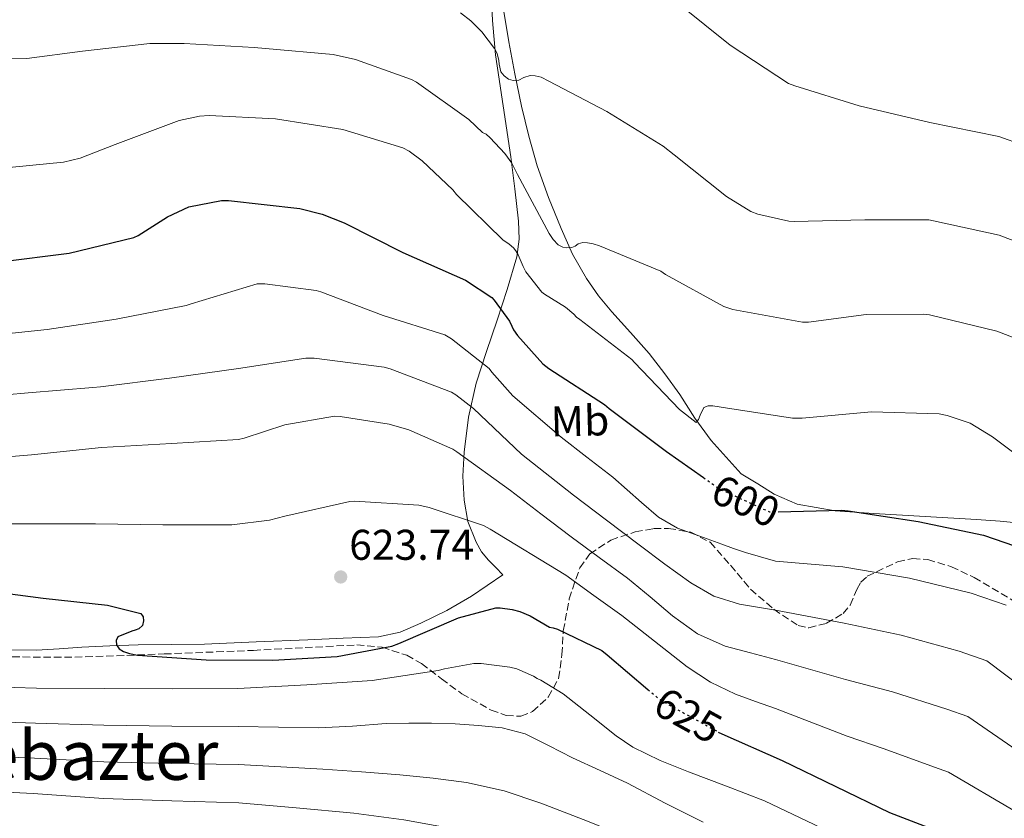
# Model space of a CAD drawing. Units: metres. Extents: x 621012 to 624462, y 4734120 to 4736493.
# Drawn here: x 623631 to 623860, y 4735062 to 4735248 of the extents above; entities that cross this region are included whole.
import ezdxf
from ezdxf.enums import TextEntityAlignment as Align

# ---------------------------------------------------------------- set-up
doc = ezdxf.new("R2010")
doc.units = ezdxf.units.M
doc.header["$MEASUREMENT"] = 0
doc.linetypes.add('DGN Style 3', pattern=[2.435890702152634, 1.739921930109024, -0.6959687720436097])
doc.linetypes.add('DGN Style 5', pattern=[1.217945351076317, 0.5219765790327072, -0.6959687720436097])
for name, color, linetype, lineweight in [('Acequia sin especificar', 4, 'Continuous', 0), ('Cota de curva de nivel directora', 7, 'Continuous', 0), ('Cota de punto acotado terreno', 7, 'Continuous', 0), ('Curva de nivel directora', 30, 'Continuous', 30), ('Curva de nivel directora no vista', 30, 'DGN Style 5', 30), ('Curva de nivel intermedia', 30, 'Continuous', 0), ('Etiqueta de uso rústico', 92, 'Continuous', 0), ('Línea de cambio de uso (parcela vista)', 92, 'Continuous', 0), ('Punto acotado terreno (símbolo)', 7, 'Continuous', 0), ('Texto de Área (paraje) menor', 7, 'Continuous', 0), ('Zona arbolada', 92, 'DGN Style 3', 0)]:
    doc.layers.add(name, color=color, linetype=linetype, lineweight=lineweight)
doc.styles.add('Style-Arial', font='arial.ttf')

# ---------------------------------------------------------------- blocks, each defined once
blk = doc.blocks.new('5PATER')
at = {"layer": 'Punto acotado terreno (símbolo)', "linetype": 'Continuous', "lineweight": 0}
h = blk.add_hatch(color=51, dxfattribs=at)
edge = h.paths.add_edge_path()
edge.add_ellipse((0, 0), major_axis=(-0.1095731443231308, -0.1110710700762829), ratio=0.9994222409660317, start_angle=0, end_angle=360)

msp = doc.modelspace()

# ---------------------------------------------------------------- linework, layer by layer
at = {"layer": 'Acequia sin especificar', "color": 4, "linetype": 'Continuous', "lineweight": 0}
for points in [[(623799.0300000003, 4735142.4, 598.0099999999948), (623795.5099999999, 4735146.27, 597.0800000000017), (623791.9900000002, 4735150.140000001, 596.1499999999943), (623788.2199999997, 4735155.390000001, 595.1399999999994), (623784.7000000002, 4735160.890000001, 594.429999999993), (623781.1799999997, 4735165.699999999, 594), (623777.5300000003, 4735170.430000001, 593.5899999999965), (623773.2100000001, 4735175.33, 593.1000000000058), (623768.8300000001, 4735180.16, 592.5), (623765.7199999997, 4735183.92, 591.9600000000064), (623762.8700000001, 4735187.9, 591.4199999999983), (623759.6699999999, 4735193.640000001, 590.679999999993), (623756.9900000002, 4735199.609999999, 589.9499999999971), (623754.0099999999, 4735206.83, 588.8099999999977), (623751.4199999999, 4735214.199999999, 587.6399999999994), (623749.4600000001, 4735221.140000001, 586.8000000000029), (623747.7699999996, 4735228.16, 585.9799999999959), (623746.1799999997, 4735235.65, 585.070000000007), (623744.7599999999, 4735243.130000001, 584.1199999999953), (623743.3499999996, 4735251.59, 582.3600000000006)], [(623743.4199999999, 4735118.779999999, 621.6900000000023), (623739.7400000002, 4735116.32, 622.1000000000058), (623736.0599999996, 4735113.850000001, 622.5200000000041), (623730.3099999996, 4735110.480000001, 623.2599999999948), (623724.2800000003, 4735107.52, 623.9900000000052), (623719.4299999997, 4735105.449999999, 624.3600000000006), (623714.3600000005, 4735104.380000001, 624.5), (623706.1399999997, 4735104.029999999, 624.5800000000017), (623697.9100000003, 4735103.680000001, 624.6300000000047), (623685.8499999996, 4735103.16, 624.6999999999971), (623673.7800000003, 4735102.65, 624.7599999999948), (623666.04, 4735102.529999999, 624.8399999999965), (623658.2999999998, 4735102.460000001, 625.0200000000041), (623651.7000000002, 4735102.24, 625.320000000007), (623645.1100000005, 4735101.949999999, 625.6600000000036), (623639.8300000001, 4735101.58, 625.8500000000058), (623634.5499999998, 4735101.25, 626.0399999999936), (623627.3200000003, 4735101.279999999, 626.4600000000064)]]:
    msp.add_polyline3d(points, dxfattribs=at)
at = {"layer": 'Curva de nivel directora', "color": 30, "linetype": 'Continuous', "lineweight": 30, "flags": 128}
for points, elevation in [([(623626.0299999998, 4735191.850000001), (623642.1599999989, 4735193.830000001), (623657.2899999989, 4735197.51), (623658.3199999993, 4735197.99), (623665.1299999999, 4735202.310000001), (623670.0899999996, 4735204.650000001), (623677.7099999995, 4735206.150000001), (623679.339999999, 4735206.150000001), (623696.0099999988, 4735204.230000001), (623701.2300000002, 4735202.920000002), (623706.3800000001, 4735200.91), (623720.0399999993, 4735193.960000001), (623734.6399999994, 4735187.53), (623740.7799999996, 4735183.529999999), (623741.3899999997, 4735182.890000002), (623744.9100000003, 4735177.99), (623745.4800000001, 4735176.810000001), (623745.9000000004, 4735175.980000001), (623746.7899999999, 4735174.66), (623752.6799999997, 4735168.01), (623754.0900000001, 4735166.920000002), (623767.0799999987, 4735158.570000002), (623768.2000000007, 4735157.61), (623781.6099999996, 4735147.560000001), (623790.1900000004, 4735141.480000001)], 600.0000000000002), ([(623807.6399999983, 4735133.500000001), (623822.3799999993, 4735133.860000002), (623823.9500000007, 4735133.7), (623840.2699999998, 4735131.270000001), (623855.5599999983, 4735128.040000001), (623865.259999999, 4735124.710000004)], 600.0000000000002), ([(623620.0799999997, 4735115.430000001), (623636.1399999995, 4735113.380000004), (623651.150000001, 4735111.750000001), (623658.9000000004, 4735109.800000002), (623659.4700000003, 4735108.970000003), (623659.4999999994, 4735108.070000002), (623659.2800000004, 4735107.020000001), (623658.4199999998, 4735106.220000001), (623657.5799999994, 4735105.860000002), (623656.7799999992, 4735105.670000001), (623653.5800000007, 4735104.359999999), (623653.1699999993, 4735103.460000004), (623653.2000000007, 4735102.470000001), (623653.8399999999, 4735101.510000002), (623654.8300000001, 4735100.900000001), (623656.2699999996, 4735100.420000001), (623658.1299999993, 4735100.070000002), (623674.1599999999, 4735098.980000001), (623689.7100000001, 4735098.920000001), (623704.7199999995, 4735099.779999999), (623717.519999998, 4735102.15), (623719.1499999998, 4735102.820000002), (623733.0700000004, 4735108.770000001), (623741.7800000008, 4735111.109999999), (623742.7399999998, 4735111.109999999), (623745.5800000007, 4735110.730000001), (623747.3399999997, 4735110.250000001), (623749.7400000005, 4735109.220000001), (623754.2599999999, 4735106.600000001), (623755.1200000005, 4735106.439999999), (623756.1100000006, 4735106.12), (623766.4500000007, 4735101.130000002), (623767.729999999, 4735100.17), (623777.1999999996, 4735092.07)], 625.0000000000001), ([(623793.6599999995, 4735082.140000002), (623794.4500000007, 4735081.700000001), (623808.5599999991, 4735075.490000002), (623833.6499999991, 4735063.37), (623848.779999999, 4735057.51), (623863.4100000005, 4735050.730000001), (623877.5799999994, 4735044.130000002), (623892.0099999997, 4735037.699999999), (623906.8600000001, 4735031.65), (623921.7399999998, 4735024.84), (623936.4000000004, 4735018.050000002), (623950.1199999999, 4735011.140000001), (623956.9699999985, 4735008.710000001), (623980.8400000002, 4734999.430000001), (623996.5600000003, 4734993.380000002), (624011.5599999983, 4734986.690000001), (624026.0600000002, 4734977.890000001), (624042.3199999989, 4734969.119999999), (624056.8399999986, 4734961.28), (624070.5999999985, 4734954.980000001), (624085.2900000003, 4734946.760000001), (624099.05, 4734939.490000002)], 625.0000000000001)]:
    msp.add_lwpolyline(points, dxfattribs=dict(at, elevation=elevation))
at = {"layer": 'Curva de nivel directora no vista', "color": 30, "linetype": 'DGN Style 5', "lineweight": 30, "flags": 128}
for points, elevation in [([(623790.1900000004, 4735141.480000001), (623793.9000000008, 4735138.859999999), (623805.64, 4735133.480000001), (623807.0500000004, 4735133.480000001), (623807.6399999983, 4735133.500000001)], 600.0000000000005), ([(623777.1999999996, 4735092.07), (623779.6600000005, 4735089.960000002), (623781.1, 4735089.060000001), (623793.6599999995, 4735082.140000002)], 625.0000000000005)]:
    msp.add_lwpolyline(points, dxfattribs=dict(at, elevation=elevation))
at = {"layer": 'Curva de nivel intermedia', "color": 30, "linetype": 'Continuous', "lineweight": 0, "flags": 128}
for points, elevation in [([(623864.8400000011, 4735219.050000001), (623859.1200000012, 4735221.06), (623843.0200000012, 4735224.359999999), (623826.5400000013, 4735228.230000001), (623811.5000000007, 4735232.899999999), (623810.0600000012, 4735233.449999999), (623796.4600000001, 4735242.34), (623784.6200000005, 4735251.880000001)], 580.0000000000001), ([(623644.7200000006, 4735215.98), (623640.8400000001, 4735215.05), (623624.9400000012, 4735213.51), (623609.4200000003, 4735213.609999998), (623605.4200000014, 4735213.99), (623593.7100000014, 4735216.619999998), (623578.9200000011, 4735222.059999999), (623575.6300000009, 4735223.789999999), (623561.9000000004, 4735233.449999999), (623556.1400000001, 4735237.609999999), (623545.1699999999, 4735248.039999999), (623544.400000001, 4735248.939999999)], 595.0000000000001), ([(623863.8500000008, 4735196.259999999), (623859.2100000005, 4735198.02), (623843.8799999994, 4735201.380000002), (623842.8300000012, 4735201.609999999), (623827.8200000019, 4735201.609999999), (623811.370000001, 4735201.220000001), (623810.1200000015, 4735201.289999997), (623802.8600000017, 4735202.949999998), (623801.2900000003, 4735203.59), (623795.5599999994, 4735207.05), (623783.3399999996, 4735216.779999999), (623780.7800000003, 4735218.82), (623767.6599999998, 4735226.890000001), (623754.1200000013, 4735233.930000001), (623752.3300000009, 4735234.890000002), (623750.9600000008, 4735235.24), (623749.7699999994, 4735235.269999999), (623748.3000000009, 4735234.86), (623747.0800000007, 4735234.220000001), (623745.7999999997, 4735234.119999998), (623744.6799999999, 4735234.470000001), (623743.7200000011, 4735235.24), (623742.8899999995, 4735236.17), (623742.5400000009, 4735237.929999999), (623742.4800000006, 4735238.82), (623742.0300000012, 4735240.390000001), (623741.4500000001, 4735241.579999999), (623738.4800000017, 4735245.509999999), (623735.9200000003, 4735248.039999999), (623733.4800000016, 4735249.9)], 585), ([(623866.7300000021, 4735172.55), (623858.6699999997, 4735175.659999999), (623842.9200000007, 4735179.430000001), (623841.5100000004, 4735179.62), (623828.1399999993, 4735179.56), (623814.7300000006, 4735177.769999999), (623813.290000001, 4735177.769999999), (623797.03, 4735180.739999999), (623794.92, 4735181.380000001), (623781.3500000003, 4735188.9), (623780.2300000006, 4735189.640000001), (623765.9299999998, 4735195.529999999), (623764.4900000005, 4735196.010000001), (623763.1200000001, 4735196.259999999), (623762.0300000017, 4735196.300000001), (623760.97, 4735196.010000001), (623760.2700000004, 4735195.500000001), (623759.4700000001, 4735195.179999999), (623758.2499999999, 4735195.08), (623757.4200000004, 4735195.239999999), (623756.3299999996, 4735195.749999999), (623755.1500000019, 4735197.029999999), (623754.1600000015, 4735198.439999999), (623746.8000000011, 4735212.230000001), (623745.450000001, 4735214.819999999), (623743.8500000007, 4735217.100000001), (623740.4300000009, 4735220.779999998), (623739.4699999997, 4735221.579999999), (623738.6400000005, 4735221.99), (623735.4400000019, 4735225.000000001), (623723.2100000011, 4735233.77), (623722.0900000011, 4735234.38), (623709.0399999999, 4735239.02), (623703.8200000008, 4735240.17), (623688.0400000004, 4735241.579999999), (623685.3899999994, 4735241.8), (623669.0000000012, 4735242.730000001), (623661.0000000015, 4735242.789999999), (623645.2900000004, 4735240.970000001), (623632.3300000008, 4735239.239999998), (623624.4600000007, 4735239.179999999)], 590.0000000000001), ([(623870.0600000002, 4735141.67), (623857.6399999993, 4735150.980000001), (623852.4300000013, 4735154.179999999), (623847.0800000003, 4735155.980000001), (623845.1900000017, 4735156.359999998), (623829.4500000014, 4735156.81), (623813.2300000007, 4735155.34), (623810.9500000008, 4735155.34), (623795.3100000012, 4735157.8), (623792.3899999999, 4735158.220000001), (623791.3100000003, 4735158.220000001), (623790.3100000012, 4735157.829999999), (623789.4200000016, 4735156.039999999), (623789.0700000006, 4735155.02), (623788.4900000016, 4735154.310000001), (623784.5900000012, 4735157.38), (623774.1200000017, 4735168.33), (623773.4500000011, 4735169), (623761.3900000001, 4735178.34), (623760.5900000001, 4735178.890000001), (623759.9800000021, 4735179.589999998), (623758.0300000006, 4735181.260000001), (623753.130000001, 4735184.26), (623752.4900000019, 4735184.779999998), (623748.7800000014, 4735189.510000001), (623748.110000001, 4735190.699999999), (623746.990000001, 4735193.42), (623746.4099999999, 4735194.41), (623745.8400000001, 4735195.109999999), (623744.880000001, 4735195.979999999), (623743.4000000014, 4735196.940000001), (623732.5899999999, 4735207.529999998), (623731.7200000003, 4735208.579999999), (623724.5900000001, 4735215.369999999), (623721.5200000012, 4735217.640000001), (623720.0800000017, 4735218.439999999), (623706.0600000004, 4735222.67), (623690.3499999995, 4735225.159999999), (623674.8300000007, 4735225.959999999), (623672.6199999999, 4735225.800000001), (623667.8800000013, 4735224.779999999), (623652.9400000013, 4735219.180000001), (623644.7200000006, 4735215.98)], 595.0000000000001), ([(623621.3899999995, 4735174.409999999), (623637.0400000003, 4735176.07), (623653.1300000013, 4735178.439999999), (623669.5199999998, 4735181.640000001), (623670.6700000009, 4735182.060000001), (623686.0900000014, 4735186.699999998), (623687.8799999994, 4735186.699999998), (623699.7900000007, 4735185.160000001)], 605.0000000000001), ([(623699.7900000007, 4735185.160000001), (623700.8800000015, 4735184.81), (623715.4300000003, 4735179.340000001), (623729.8300000017, 4735174.760000001), (623731.3700000016, 4735173.859999999), (623740.1700000016, 4735166.92), (623740.7800000019, 4735166.060000001), (623745.7400000016, 4735160.58), (623756.9700000011, 4735150.92), (623763.0000000016, 4735146.249999999), (623769.03, 4735141.579999999), (623772.4100000019, 4735138.66), (623775.7199999999, 4735135.66), (623779.7099999997, 4735132.279999998), (623784.1399999998, 4735129.67), (623789.320000001, 4735127.810000001), (623794.510000001, 4735125.96), (623797.2200000001, 4735124.92), (623799.9800000006, 4735123.98), (623803.5099999999, 4735123), (623807.0500000004, 4735122.02), (623822.7100000001, 4735120.699999998), (623838.2900000016, 4735118.009999999), (623852.7000000017, 4735114.509999999), (623860.7999999998, 4735111.720000001)], 605.0000000000001), ([(623616.87, 4735159.880000001), (623632.5900000001, 4735161.230000001), (623647.6900000009, 4735162.469999999), (623649.4800000013, 4735162.699999999), (623665.5800000014, 4735164.680000001), (623681.6700000003, 4735166.949999998), (623697.4500000007, 4735169.349999999), (623699.3400000016, 4735169.349999999), (623715.6900000018, 4735167.269999998), (623717.070000001, 4735166.859999999), (623731.4299999997, 4735161.380000001), (623732.390000001, 4735160.810000001), (623736.5199999993, 4735157.579999999), (623747.7199999997, 4735146.949999998), (623759.9100000004, 4735137.380000002), (623767.5599999992, 4735131.59), (623775.2100000002, 4735125.800000001), (623781.1900000017, 4735121.330000001), (623787.24, 4735116.939999999), (623792.6600000003, 4735113.789999999), (623798.6000000014, 4735111.939999999), (623802.8200000015, 4735111.25), (623807.0500000004, 4735110.550000001), (623823.0400000009, 4735107.529999998), (623836.3100000012, 4735104.739999999), (623849.8400000007, 4735100.99), (623856.3400000005, 4735098.730000001), (623879.7300000017, 4735081.130000001)], 609.9999999999999), ([(623617.3200000015, 4735145.449999998), (623633.4200000016, 4735146.83), (623649.7100000017, 4735148.49), (623666.0300000006, 4735149.42), (623681.7100000004, 4735150.41), (623683.0200000004, 4735150.67), (623692.4900000007, 4735153.800000001), (623704.1100000015, 4735155.789999999), (623705.4200000013, 4735155.75), (623716.8699999999, 4735153.989999999), (623721.4200000007, 4735152.65), (623731.6900000012, 4735148.100000001), (623732.620000001, 4735147.529999999), (623745.1900000018, 4735138.439999999), (623752.2700000006, 4735133.05), (623759.3400000005, 4735127.660000001), (623765.9000000008, 4735122.819999999), (623772.49, 4735118.019999998), (623777.7500000016, 4735113.659999999), (623782.9800000021, 4735109.220000001), (623788.8200000003, 4735105.039999999), (623795.270000001, 4735102.15), (623801.1600000008, 4735100.619999999), (623807.0500000004, 4735099.089999998), (623823.3700000017, 4735094.359999998), (623834.3300000008, 4735091.48), (623846.9900000008, 4735087.470000001), (623851.8800000015, 4735085.74), (623871.3800000012, 4735072.34)], 615), ([(623617.7100000004, 4735130.699999998), (623633.1900000013, 4735130.699999998), (623648.3000000011, 4735130.73), (623664.01, 4735130.439999999), (623680.1700000004, 4735130.439999999), (623688.9700000002, 4735131.59), (623692.5199999998, 4735132.52), (623707.6600000008, 4735135.910000001), (623708.7800000008, 4735135.980000001), (623723.7899999999, 4735135.019999999), (623726.2199999995, 4735134.539999999), (623738.890000001, 4735130.31)], 620.0000000000001), ([(623738.890000001, 4735130.31), (623740.4300000009, 4735129.449999999), (623758.1200000001, 4735118.729999999), (623764.6300000012, 4735114.010000001), (623771.1500000012, 4735109.29), (623778.770000001, 4735103.34), (623786.3800000016, 4735097.350000001), (623791.8199999998, 4735093.730000001), (623797.7000000007, 4735090.949999998), (623802.380000001, 4735089.289999999), (623807.0500000004, 4735087.62), (623823.7000000003, 4735081.189999999), (623832.3600000016, 4735078.21), (623844.1299999999, 4735073.939999999), (623847.42, 4735072.749999999), (623863.0300000005, 4735063.560000001)], 620.0000000000001), ([(623618.8300000003, 4735092.83), (623634.5700000004, 4735092.350000001), (623650.3500000008, 4735092.26), (623666.1900000017, 4735092.220000001), (623681.5800000008, 4735092.32), (623697.6400000005, 4735093.149999999), (623712.88, 4735094.140000001), (623728.3000000005, 4735096.449999998), (623729.74, 4735096.890000002), (623736.5900000008, 4735098.109999999), (623738.35, 4735098.109999999), (623745.0399999998, 4735097.279999998), (623746.6400000001, 4735096.86), (623750.5400000005, 4735095.13), (623751.4000000011, 4735094.59), (623752.2700000006, 4735094.210000001), (623757.4800000008, 4735091.039999999), (623763.6600000011, 4735086.16), (623769.8400000014, 4735081.279999998), (623773.7199999995, 4735078.63), (623780.0800000008, 4735075.480000001), (623786.7000000014, 4735072.859999998), (623795.5599999994, 4735069.49), (623804.4300000007, 4735066.109999998), (623829.2400000013, 4735054.239999999)], 630.0000000000001), ([(623618.0900000005, 4735084.779999998), (623634.3200000002, 4735084.180000001), (623650.2999999993, 4735083.720000001), (623666.1700000014, 4735083.509999999), (623681.6400000011, 4735083.429999999), (623691.04, 4735083.279999999), (623700.4500000002, 4735083.140000001), (623708.2900000013, 4735083.519999998), (623716.1299999999, 4735084.100000001), (623721.4400000008, 4735084.210000001), (623726.7600000005, 4735084.230000001), (623732.25, 4735084.05), (623737.7300000007, 4735083.679999999), (623743.2400000005, 4735083.140000001), (623748.5800000003, 4735081.699999998), (623754.1700000005, 4735078.939999999), (623759.6500000011, 4735076.100000001), (623766.0599999994, 4735073.149999999), (623772.4499999998, 4735070.179999999), (623781.2400000007, 4735065.539999999), (623790.11, 4735061.09)], 635.0000000000001), ([(623617.3400000016, 4735076.73), (623634.0700000019, 4735076.01), (623650.2400000013, 4735075.179999999), (623666.1500000014, 4735074.800000001), (623681.6900000003, 4735074.529999998), (623691.5499999997, 4735074.019999999), (623701.4100000013, 4735073.509999999), (623710.39, 4735072.880000001), (623719.3600000021, 4735072.13), (623727.1500000015, 4735071.41), (623734.9200000011, 4735070.399999999), (623743.6900000019, 4735068.399999999), (623752.2300000003, 4735065.509999999), (623763.1100000013, 4735061.380000001), (623773.8600000002, 4735056.989999998), (623785.0100000015, 4735052.160000001), (623796.1699999997, 4735047.33), (623820.4200000013, 4735036), (623837.5700000018, 4735028.529999998), (623850.5500000014, 4735023.000000001), (623864.7600000005, 4735016.560000001)], 640), ([(623616.5999999996, 4735068.679999999), (623633.8200000017, 4735067.829999999), (623650.190000002, 4735066.640000001), (623666.1400000001, 4735066.090000001), (623681.7500000006, 4735065.640000002), (623695.1900000008, 4735064.419999998), (623708.6399999999, 4735063.199999998), (623720.2800000008, 4735061.67), (623731.8400000011, 4735059.519999999), (623743.6000000003, 4735056.859999999), (623755.04, 4735053.150000001), (623767.8400000008, 4735047.82), (623780.6100000005, 4735042.5), (623786.3300000003, 4735040.220000001), (623792.0400000013, 4735037.949999999), (623816, 4735026.87), (623833.8300000001, 4735018.869999997), (623846.26, 4735013.760000001), (623860.4900000015, 4735007.369999997)], 645.0000000000001)]:
    msp.add_lwpolyline(points, dxfattribs=dict(at, elevation=elevation))
at = {"layer": 'Línea de cambio de uso (parcela vista)', "color": 92, "linetype": 'Continuous', "lineweight": 0}
for points in [[(623739.2100000001, 4735284.65, 578.179999999993), (623740.0999999996, 4735266.390000001, 581.0899999999965), (623740.9900000002, 4735248.119999999, 583.9900000000052), (623741.6900000004, 4735240.09, 585.5599999999977), (623743.4500000002, 4735228.220000001, 588.5), (623745.2699999996, 4735216.32, 591.3500000000058), (623746.2100000001, 4735208.83, 592.8600000000006), (623747.0700000003, 4735201.34, 594.3600000000006), (623747.2300000006, 4735197.140000001, 594.7200000000012), (623746.6200000001, 4735192.960000001, 595.1000000000058), (623744.4000000004, 4735185.380000001, 597.8699999999953), (623742.0700000003, 4735178.24, 600.9900000000052), (623739.5999999996, 4735170.9, 603.8800000000047), (623737.1500000004, 4735163.52, 607.25), (623735.4000000004, 4735155.619999999, 611.0500000000029), (623734.3899999997, 4735147.390000001, 614.529999999999), (623734.0800000001, 4735141.83, 616.9199999999983), (623734.3300000001, 4735136.25, 619.320000000007), (623735.2400000002, 4735131.279999999, 620.3399999999965), (623737.1399999997, 4735126.4, 621.2400000000052), (623738.4400000004, 4735124.180000001, 621.6900000000023), (623740.0199999996, 4735122.24, 621.8800000000047), (623741.7199999997, 4735120.51, 621.779999999999), (623743.4199999999, 4735118.779999999, 621.6900000000023)], [(623799.0300000003, 4735142.4, 598.0099999999948), (623802.8700000001, 4735140.029999999, 598.4900000000052), (623806.7100000001, 4735137.66, 598.9700000000012), (623812.0499999998, 4735135.289999999, 599.4700000000012), (623820.9000000004, 4735133.699999999, 599.7899999999936), (623829.9400000004, 4735133.119999999, 599.6699999999983), (623841.9100000003, 4735132.4, 599.1699999999983), (623853.8799999999, 4735131.710000001, 598.5200000000041), (623859.4199999999, 4735131.34, 598.1600000000036), (623864.9500000002, 4735130.810000001, 597.820000000007)]]:
    msp.add_polyline3d(points, dxfattribs=at)
at = {"layer": 'Zona arbolada', "color": 92, "linetype": 'DGN Style 3', "lineweight": 0}
for points in [[(623621.5899999999, 4735099.689999999, 636.3300000000017), (623643.5099999999, 4735099.58, 635.320000000007), (623664.3399999999, 4735100.34, 634.4499999999971), (623685.1799999997, 4735101.180000001, 633.5899999999965), (623697.2400000002, 4735101.82, 633.4799999999959), (623709.2999999998, 4735102.460000001, 633.779999999999), (623715.2000000002, 4735101.91, 634.0599999999977), (623720.9500000002, 4735100.029999999, 634.4900000000052), (623724.4400000004, 4735098.109999999, 634.9100000000036), (623729.0700000003, 4735094.529999999, 635.7200000000012), (623733.8200000003, 4735091.07, 636.4100000000036), (623740.6399999997, 4735087.24, 636.7599999999948), (623744.1600000003, 4735086, 636.8000000000029), (623747.5800000001, 4735085.82, 636.7899999999936), (623750.3399999999, 4735086.890000001, 636.7899999999936), (623754, 4735090.289999999, 636.6100000000006), (623756.4100000003, 4735094.65, 635.8999999999943), (623757.1799999997, 4735100.199999999, 634.25), (623757.5, 4735105.720000001, 632.3099999999977), (623758.8799999999, 4735113.189999999, 629.5500000000029), (623761.3399999999, 4735120.439999999, 626.679999999993), (623763.7000000002, 4735123.710000001, 624.8899999999994), (623768.5999999996, 4735126.92, 621.7700000000041), (623774.2599999999, 4735128.83, 618.8699999999953), (623778.5800000001, 4735129.58, 617.3099999999977), (623782.0700000003, 4735129.65, 616.3999999999943), (623787.2400000002, 4735128.76, 615.5099999999948), (623791.7400000002, 4735126.4, 615.2899999999936), (623796.5300000003, 4735121.029999999, 615.9499999999971), (623801.2100000001, 4735115.449999999, 616.6999999999971), (623806.5899999999, 4735110.779999999, 617.1399999999994), (623812.2800000003, 4735107, 616.9499999999971), (623814.7800000003, 4735106.449999999, 616.529999999999), (623818.9100000003, 4735107.5, 615.7299999999959), (623822.7800000003, 4735109.76, 614.9700000000012), (623824.4299999997, 4735111.730000001, 614.5500000000029), (623825.9600000001, 4735115.4, 613.9400000000023), (623826.9299999997, 4735117.109999999, 613.6399999999994), (623828.4100000003, 4735118.460000001, 613.3699999999953), (623835.4699999997, 4735121.850000001, 612.5399999999936), (623839.0499999998, 4735122.600000001, 612.279999999999), (623842.5499999998, 4735122.359999999, 612.1499999999943), (623848.0599999997, 4735120.699999999, 612.1499999999943), (623853.3700000001, 4735118.199999999, 612.1499999999943), (623866.0800000001, 4735110.609999999, 611.929999999993)], [(623744.1600000003, 4735086, 636.8000000000029), (623747.5800000001, 4735085.82, 636.7899999999936), (623750.3399999999, 4735086.890000001, 636.7899999999936), (623754, 4735090.289999999, 636.6100000000006), (623756.4100000003, 4735094.65, 635.8999999999943), (623757.1799999997, 4735100.199999999, 634.25), (623757.5, 4735105.720000001, 632.3099999999977), (623758.8799999999, 4735113.189999999, 629.5500000000029), (623761.3399999999, 4735120.439999999, 626.679999999993), (623763.7000000002, 4735123.710000001, 624.8899999999994), (623768.5999999996, 4735126.92, 621.7700000000041), (623774.2599999999, 4735128.83, 618.8699999999953), (623778.5800000001, 4735129.58, 617.3099999999977), (623782.0700000003, 4735129.65, 616.3999999999943), (623787.2400000002, 4735128.76, 615.5099999999948), (623791.7400000002, 4735126.4, 615.2899999999936), (623796.5300000003, 4735121.029999999, 615.9499999999971), (623801.2100000001, 4735115.449999999, 616.6999999999971), (623806.5899999999, 4735110.779999999, 617.1399999999994), (623812.2800000003, 4735107, 616.9499999999971), (623814.7800000003, 4735106.449999999, 616.529999999999), (623818.9100000003, 4735107.5, 615.7299999999959), (623822.7800000003, 4735109.76, 614.9700000000012), (623824.4299999997, 4735111.730000001, 614.5500000000029), (623825.9600000001, 4735115.4, 613.9400000000023), (623826.9299999997, 4735117.109999999, 613.6399999999994), (623828.4100000003, 4735118.460000001, 613.3699999999953), (623835.4699999997, 4735121.850000001, 612.5399999999936), (623839.0499999998, 4735122.600000001, 612.279999999999), (623842.5499999998, 4735122.359999999, 612.1499999999943), (623848.0599999997, 4735120.699999999, 612.1499999999943), (623853.3700000001, 4735118.199999999, 612.1499999999943), (623866.0800000001, 4735110.609999999, 611.929999999993)], [(623621.5899999999, 4735099.689999999, 636.3300000000017), (623643.5099999999, 4735099.58, 635.320000000007), (623664.3399999999, 4735100.34, 634.4499999999971), (623685.1799999997, 4735101.180000001, 633.5899999999965), (623697.2400000002, 4735101.82, 633.4799999999959), (623709.2999999998, 4735102.460000001, 633.779999999999), (623715.2000000002, 4735101.91, 634.0599999999977), (623720.9500000002, 4735100.029999999, 634.4900000000052), (623724.4400000004, 4735098.109999999, 634.9100000000036), (623729.0700000003, 4735094.529999999, 635.7200000000012), (623733.8200000003, 4735091.07, 636.4100000000036), (623740.6399999997, 4735087.24, 636.7599999999948), (623744.1600000003, 4735086, 636.8000000000029)]]:
    msp.add_polyline3d(points, dxfattribs=at)

# ---------------------------------------------------------------- block references
at = {"layer": 'Punto acotado terreno (símbolo)', "color": 7, "linetype": 'Continuous', "lineweight": 0, "xscale": 10, "yscale": 10, "zscale": 10}
msp.add_blockref('5PATER', (623705.5500000009, 4735118.310000001, 623.7400000000057), dxfattribs=at)

# ---------------------------------------------------------------- texts
at = {"layer": 'Cota de curva de nivel directora', "color": 7, "linetype": 'Continuous', "lineweight": 0, "style": 'Style-Arial'}
for s, rotation, p in [('600', 335.40332, (623800.061894387, 4735136.031178934, 600)), ('625', 331.12068, (623786.6079266698, 4735086.024135583, 625))]:
    msp.add_text(s, height=7.000000000000002, rotation=rotation, dxfattribs=at).set_placement(p, align=Align.MIDDLE_CENTER)
at = {"layer": 'Cota de punto acotado terreno', "color": 7, "linetype": 'Continuous', "lineweight": 0, "style": 'Style-Arial'}
msp.add_text('623.74', height=7.000000000000002, dxfattribs=at).set_placement((623707.5300000017, 4735122.310000001, 623.7400000000052))
at = {"layer": 'Etiqueta de uso rústico', "color": 92, "linetype": 'Continuous', "lineweight": 0, "style": 'Style-Arial'}
msp.add_text('Mb', height=7.000000000000002, rotation=1.47626, dxfattribs=at).set_placement((623761.38783615, 4735154.722752648, 603), align=Align.MIDDLE_CENTER)
at = {"layer": 'Texto de Área (paraje) menor', "color": 7, "linetype": 'Continuous', "lineweight": 0, "style": 'Style-Arial'}
msp.add_text('Aldebazter', height=11.5, dxfattribs=at).set_placement((623637.4690597708, 4735076.73001, 640), align=Align.MIDDLE_CENTER)

doc.saveas('drawing.dxf')
